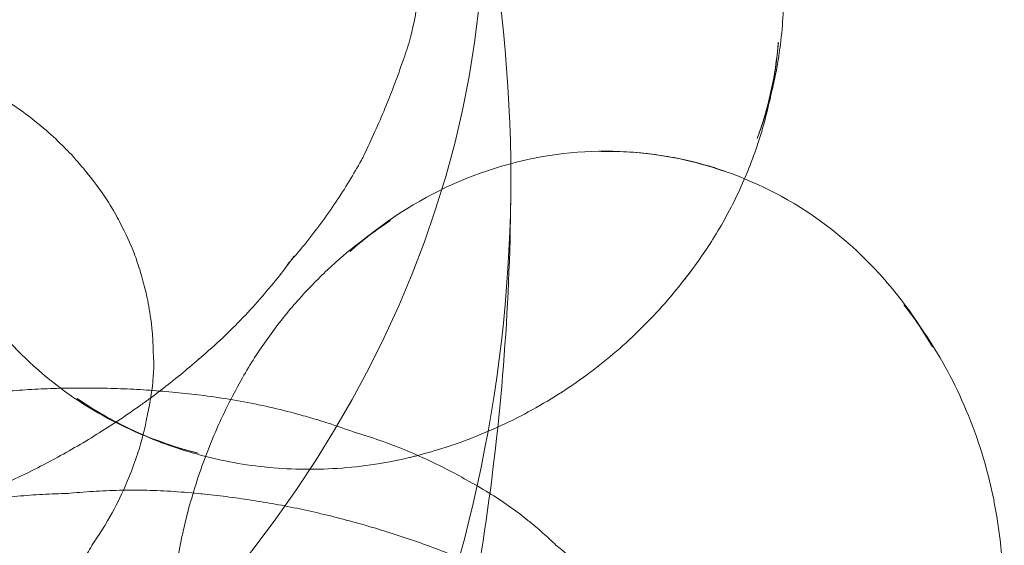
# Model space of a CAD drawing. Units: millimetres. Extents: x -6042 to 3591, y 1852 to 8130.
# Drawn here: x -2044 to -2029, y 5381 to 5389 of the extents above; entities that cross this region are included whole.
import ezdxf

# ---------------------------------------------------------------- set-up
doc = ezdxf.new("R2010")
doc.units = ezdxf.units.MM
doc.header["$LTSCALE"] = 700

msp = doc.modelspace()

# ---------------------------------------------------------------- linework, layer by layer
at = {"color": 0, "linetype": 'Continuous', "lineweight": 0}
for centre, major_axis, ratio, start_param, end_param in [((-2066.752, 5390.602), (29.678, 0), 0.707107, 3.141593, 6.283185), ((-2080.767, 5386.359), (44.103, 0), 0.707107, 5.838329, 6.419676), ((-2041.374, 5391.478), (-2.637, 3.729), 0.5, 3.502985, 3.564747), ((-2038.238, 5389.423), (3.956, -4.562), 0.915812, 0.463518, 0.732467), ((-2042.602, 5390.609), (-3.172, 4.485), 0.5, 3.380534, 3.409583), ((-2034.921, 5382.729), (4.65, -0.762), 0.851966, 1.359713, 1.78188), ((-2042.871, 5384.484), (0.479, -2.004), 0.134871, 2.864383, 2.870813), ((-2035.069, 5381.824), (5.49, -0.9), 0.851966, 2.385143, 2.541433), ((-2043.889, 5389.699), (-3.487, 4.931), 0.5, 3.255033, 3.311717), ((-2038.861, 5388.883), (4.199, -4.843), 0.915812, 0.166134, 0.203208), ((-2035.069, 5381.824), (5.49, -0.9), 0.851966, 0.600159, 0.756449), ((-2045.341, 5388.673), (-3.701, 5.234), 0.5, 3.183474, 3.19271), ((-2035.251, 5380.711), (6.132, -1.005), 0.851966, 2.82732, 2.835251), ((-2042.988, 5376.645), (0.308, -6.44), 0.047725, 3.139198, 3.139254), ((-2039.447, 5388.375), (4.224, -4.871), 0.915812, 6.168628, 6.171324), ((-2040.708, 5387.281), (3.644, -4.203), 0.915812, 4.989383, 5.369914), ((-2040.99, 5376.74), (0.297, -6.206), 0.047725, 3.132515, 3.132737), ((-2042.871, 5384.484), (0.479, -2.004), 0.134871, 0.27078, 0.27721), ((-2046.708, 5387.706), (-3.722, 5.264), 0.5, 3.112648, 3.113327), ((-2038.842, 5376.843), (0.266, -5.556), 0.047725, 3.121438, 3.125008), ((-2040.055, 5387.848), (4.071, -4.694), 0.915812, 5.835116, 5.846828), ((-2037.094, 5376.926), (0.225, -4.707), 0.047725, 3.110974, 3.112877), ((-2044.62, 5375.504), (1.109, 5.936), 0.180671, 0.036023, 0.053893), ((-2042.635, 5375.133), (1.177, 6.301), 0.180671, 0.013322, 0.016258), ((-2035.251, 5380.711), (6.132, -1.005), 0.851966, 0.306341, 0.314273), ((-2035.421, 5379.677), (6.362, -1.043), 0.851966, 3.059939, 3.061857), ((-2040.766, 5374.784), (1.184, 6.337), 0.180671, 6.273977, 6.274193), ((-2044.061, 5384.199), (0.851, -3.561), 0.134871, 0.119293, 0.145587), ((-2035.795, 5376.989), (0.175, -3.657), 0.047725, 3.090647, 3.099805)]:
    msp.add_ellipse(centre, major_axis=major_axis, ratio=ratio, start_param=start_param, end_param=end_param, dxfattribs=at)
for points, knots in [([(-2032.616, 5387.651), (-2032.592, 5387.746), (-2032.57, 5387.842), (-2032.484, 5388.261), (-2032.444, 5388.584), (-2032.412, 5389.215), (-2032.419, 5389.525), (-2032.477, 5390.126), (-2032.527, 5390.418), (-2032.664, 5390.98), (-2032.751, 5391.25), (-2032.854, 5391.509)], [4.3814044, 4.3814044, 4.3814044, 4.3814044, 4.4251153, 4.4251153, 4.5739479, 4.5739479, 4.7227805, 4.7227805, 4.8716131, 4.8716131, 5.0204458, 5.0204458, 5.0204458, 5.0204458]), ([(-2038.072, 5391.025), (-2038.058, 5390.911), (-2038.046, 5390.788), (-2038.029, 5390.526), (-2038.024, 5390.387), (-2038.023, 5390.088), (-2038.027, 5389.93), (-2038.049, 5389.591), (-2038.067, 5389.412), (-2038.12, 5389.032), (-2038.156, 5388.831), (-2038.204, 5388.619)], [2.0529753, 2.0529753, 2.0529753, 2.0529753, 2.1181005, 2.1181005, 2.1832258, 2.1832258, 2.2483511, 2.2483511, 2.3134763, 2.3134763, 2.3786016, 2.3786016, 2.3786016, 2.3786016]), ([(-2038.248, 5388.456), (-2038.283, 5388.346), (-2038.32, 5388.235), (-2038.398, 5388.01), (-2038.44, 5387.896), (-2038.528, 5387.665), (-2038.574, 5387.548), (-2038.673, 5387.311), (-2038.724, 5387.191), (-2038.833, 5386.949), (-2038.89, 5386.827), (-2038.95, 5386.704)], [2.44036303, 2.44036303, 2.44036303, 2.44036303, 2.45904343, 2.45904343, 2.47772383, 2.47772383, 2.49640423, 2.49640423, 2.51508463, 2.51508463, 2.53376503, 2.53376503, 2.53376503, 2.53376503]), ([(-2033.914, 5384.834), (-2033.763, 5385.029), (-2033.623, 5385.231), (-2033.348, 5385.677), (-2033.217, 5385.923), (-2032.986, 5386.423), (-2032.888, 5386.676), (-2032.723, 5387.186), (-2032.657, 5387.442), (-2032.557, 5387.951), (-2032.522, 5388.204), (-2032.502, 5388.454)], [3.9942692, 3.9942692, 3.9942692, 3.9942692, 4.092165, 4.092165, 4.2054317, 4.2054317, 4.3186983, 4.3186983, 4.431965, 4.431965, 4.5452317, 4.5452317, 4.5452317, 4.5452317]), ([(-2044.841, 5387.744), (-2044.642, 5387.637), (-2044.472, 5387.529), (-2044.175, 5387.321), (-2044.047, 5387.221), (-2043.825, 5387.032), (-2043.731, 5386.943), (-2043.563, 5386.778), (-2043.491, 5386.701), (-2043.363, 5386.557), (-2043.307, 5386.491), (-2043.257, 5386.428)], [4.8320776, 4.8320776, 4.8320776, 4.8320776, 4.8632656, 4.8632656, 4.894849, 4.894849, 4.9264323, 4.9264323, 4.9580157, 4.9580157, 4.9895991, 4.9895991, 4.9895991, 4.9895991]), ([(-2045.982, 5387.208), (-2045.931, 5386.695), (-2045.816, 5386.207), (-2045.483, 5385.295), (-2045.265, 5384.871), (-2044.74, 5384.094), (-2044.434, 5383.741), (-2043.739, 5383.111), (-2043.35, 5382.835), (-2042.494, 5382.377), (-2042.027, 5382.194), (-2041.527, 5382.071)], [1.584443, 1.584443, 1.584443, 1.584443, 1.847453, 1.847453, 2.110463, 2.110463, 2.373473, 2.373473, 2.636483, 2.636483, 2.899493, 2.899493, 2.899493, 2.899493]), ([(-2039.166, 5385.208), (-2038.659, 5385.664), (-2038.116, 5386.003), (-2036.991, 5386.511), (-2036.409, 5386.662), (-2035.253, 5386.797), (-2034.679, 5386.773), (-2033.75, 5386.594), (-2033.386, 5386.487), (-2033.028, 5386.338)], [3.880465, 3.880465, 3.880465, 3.880465, 4.189079, 4.189079, 4.526485, 4.526485, 4.883355, 4.883355, 5.118366, 5.118366, 5.118366, 5.118366]), ([(-2035.26, 5386.763), (-2035.127, 5386.765), (-2034.994, 5386.763), (-2034.729, 5386.748), (-2034.598, 5386.736), (-2034.336, 5386.703), (-2034.206, 5386.682), (-2033.948, 5386.63), (-2033.819, 5386.599), (-2033.564, 5386.528), (-2033.437, 5386.488), (-2033.312, 5386.443)], [4.6400185, 4.6400185, 4.6400185, 4.6400185, 4.7244519, 4.7244519, 4.8088852, 4.8088852, 4.8933186, 4.8933186, 4.9777519, 4.9777519, 5.0621853, 5.0621853, 5.0621853, 5.0621853]), ([(-2038.99, 5386.627), (-2039.05, 5386.518), (-2039.113, 5386.409), (-2039.245, 5386.191), (-2039.315, 5386.081), (-2039.462, 5385.862), (-2039.539, 5385.752), (-2039.7, 5385.534), (-2039.784, 5385.426), (-2039.96, 5385.21), (-2040.051, 5385.103), (-2040.146, 5384.997)], [2.5628145, 2.5628145, 2.5628145, 2.5628145, 2.5879146, 2.5879146, 2.6130148, 2.6130148, 2.6381149, 2.6381149, 2.663215, 2.663215, 2.6883151, 2.6883151, 2.6883151, 2.6883151]), ([(-2043.259, 5386.43), (-2042.949, 5386.052), (-2042.843, 5385.839), (-2042.534, 5385.256), (-2042.502, 5385.114), (-2042.409, 5384.836), (-2042.383, 5384.737), (-2042.333, 5384.537), (-2042.312, 5384.44), (-2042.269, 5384.183), (-2042.242, 5384.048), (-2042.224, 5383.506), (-2042.181, 5383.279), (-2042.337, 5382.572)], [4.98345, 4.98345, 4.98345, 4.98345, 5.192977, 5.192977, 5.712984, 5.712984, 6.23299, 6.23299, 6.752997, 6.752997, 7.273003, 7.273003, 7.58292, 7.58292, 7.58292, 7.58292]), ([(-2044.076, 5364.243), (-2043.273, 5365.29), (-2042.491, 5366.435), (-2041.015, 5368.919), (-2040.322, 5370.26), (-2039.079, 5373.121), (-2038.528, 5374.642), (-2037.622, 5377.824), (-2037.266, 5379.484), (-2036.787, 5382.883), (-2036.664, 5384.621), (-2036.664, 5386.359)], [5.786258, 5.786258, 5.786258, 5.786258, 5.8856434, 5.8856434, 5.9850289, 5.9850289, 6.0844144, 6.0844144, 6.1837998, 6.1837998, 6.2831853, 6.2831853, 6.2831853, 6.2831853]), ([(-2033.028, 5386.338), (-2032.836, 5386.259), (-2032.645, 5386.168), (-2031.925, 5385.773), (-2031.404, 5385.38), (-2030.71, 5384.62), (-2030.503, 5384.355), (-2030.312, 5384.062)], [5.1183665, 5.1183665, 5.1183665, 5.1183665, 5.2440894, 5.2440894, 5.5985525, 5.5985525, 5.7610672, 5.7610672, 5.7610672, 5.7610672]), ([(-2040.818, 5383.282), (-2040.694, 5383.495), (-2040.561, 5383.699), (-2040.281, 5384.086), (-2040.135, 5384.269), (-2039.832, 5384.612), (-2039.675, 5384.772), (-2039.357, 5385.071), (-2039.194, 5385.209), (-2038.867, 5385.465), (-2038.701, 5385.581), (-2038.536, 5385.688)], [3.5945784, 3.5945784, 3.5945784, 3.5945784, 3.6830136, 3.6830136, 3.7714489, 3.7714489, 3.8598842, 3.8598842, 3.9483195, 3.9483195, 4.0367547, 4.0367547, 4.0367547, 4.0367547]), ([(-2040.088, 5385.063), (-2040.154, 5384.974), (-2040.221, 5384.885), (-2040.381, 5384.685), (-2040.474, 5384.573), (-2040.667, 5384.354), (-2040.767, 5384.245), (-2040.975, 5384.031), (-2041.082, 5383.926), (-2041.303, 5383.72), (-2041.417, 5383.619), (-2041.534, 5383.521)], [2.6370912, 2.6370912, 2.6370912, 2.6370912, 2.65728, 2.65728, 2.6829286, 2.6829286, 2.7085773, 2.7085773, 2.7342259, 2.7342259, 2.7598745, 2.7598745, 2.7598745, 2.7598745]), ([(-2035.754, 5383.098), (-2035.61, 5383.195), (-2035.468, 5383.297), (-2035.19, 5383.513), (-2035.053, 5383.626), (-2034.788, 5383.863), (-2034.659, 5383.985), (-2034.412, 5384.239), (-2034.293, 5384.37), (-2034.065, 5384.638), (-2033.956, 5384.776), (-2033.852, 5384.916)], [3.6991756, 3.6991756, 3.6991756, 3.6991756, 3.7617606, 3.7617606, 3.8253136, 3.8253136, 3.8888665, 3.8888665, 3.9524195, 3.9524195, 4.0159725, 4.0159725, 4.0159725, 4.0159725]), ([(-2030.551, 5384.379), (-2030.428, 5384.226), (-2030.308, 5384.062), (-2030.079, 5383.716), (-2029.969, 5383.533), (-2029.762, 5383.148), (-2029.666, 5382.946), (-2029.488, 5382.524), (-2029.408, 5382.304), (-2029.266, 5381.848), (-2029.205, 5381.613), (-2029.155, 5381.371)], [5.665449, 5.665449, 5.665449, 5.665449, 5.7538843, 5.7538843, 5.8423196, 5.8423196, 5.9307549, 5.9307549, 6.0191901, 6.0191901, 6.1076254, 6.1076254, 6.1076254, 6.1076254]), ([(-2041.522, 5383.531), (-2041.615, 5383.45), (-2041.71, 5383.37), (-2041.905, 5383.21), (-2042.006, 5383.13), (-2042.163, 5383.01), (-2042.217, 5382.969), (-2042.273, 5382.928)], [2.75124933, 2.75124933, 2.75124933, 2.75124933, 2.7666505, 2.7666505, 2.78266294, 2.78266294, 2.79116441, 2.79116441, 2.79116441, 2.79116441]), ([(-2041.692, 5381.148), (-2041.653, 5381.298), (-2041.609, 5381.447), (-2041.516, 5381.741), (-2041.465, 5381.886), (-2041.357, 5382.172), (-2041.299, 5382.312), (-2041.178, 5382.588), (-2041.114, 5382.724), (-2040.981, 5382.989), (-2040.911, 5383.118), (-2040.839, 5383.245)], [3.3600412, 3.3600412, 3.3600412, 3.3600412, 3.4053623, 3.4053623, 3.4506834, 3.4506834, 3.4960045, 3.4960045, 3.5413256, 3.5413256, 3.5866468, 3.5866468, 3.5866468, 3.5866468]), ([(-2043.296, 5383.084), (-2043.425, 5383.084), (-2043.554, 5383.083), (-2043.812, 5383.076), (-2043.941, 5383.071), (-2044.199, 5383.058), (-2044.328, 5383.049), (-2044.585, 5383.028), (-2044.714, 5383.016), (-2044.97, 5382.988), (-2045.097, 5382.972), (-2045.224, 5382.955)], [-0.000112148, -0.000112148, -0.000112148, -0.000112148, 0.001212544, 0.001212544, 0.002537236, 0.002537236, 0.003861928, 0.003861928, 0.005186621, 0.005186621, 0.006511313, 0.006511313, 0.006511313, 0.006511313]), ([(-2041.285, 5382.946), (-2041.415, 5382.964), (-2041.547, 5382.98), (-2041.812, 5383.009), (-2041.945, 5383.022), (-2042.213, 5383.044), (-2042.347, 5383.054), (-2042.617, 5383.069), (-2042.752, 5383.074), (-2043.023, 5383.082), (-2043.16, 5383.084), (-2043.296, 5383.084)], [-0.006572602, -0.006572602, -0.006572602, -0.006572602, -0.005269285, -0.005269285, -0.003965969, -0.003965969, -0.002662653, -0.002662653, -0.001359336, -0.001359336, -0.00005602, -0.00005602, -0.00005602, -0.00005602]), ([(-2038.111, 5382.036), (-2037.969, 5382.073), (-2037.827, 5382.114), (-2037.519, 5382.213), (-2037.353, 5382.273), (-2037.023, 5382.406), (-2036.859, 5382.478), (-2036.534, 5382.636), (-2036.373, 5382.721), (-2036.056, 5382.903), (-2035.9, 5383), (-2035.748, 5383.103)], [3.3856774, 3.3856774, 3.3856774, 3.3856774, 3.4413065, 3.4413065, 3.5062058, 3.5062058, 3.5711051, 3.5711051, 3.6360044, 3.6360044, 3.7009036, 3.7009036, 3.7009036, 3.7009036]), ([(-2043.413, 5382.922), (-2043.151, 5382.741), (-2042.87, 5382.579), (-2042.272, 5382.295), (-2041.955, 5382.173), (-2041.286, 5381.98), (-2040.935, 5381.907), (-2040.203, 5381.822), (-2039.823, 5381.809), (-2039.045, 5381.852), (-2038.647, 5381.908), (-2038.248, 5382.002)], [2.5189624, 2.5189624, 2.5189624, 2.5189624, 2.6881091, 2.6881091, 2.8572557, 2.8572557, 3.0264024, 3.0264024, 3.195549, 3.195549, 3.3646957, 3.3646957, 3.3646957, 3.3646957]), ([(-2042.273, 5382.928), (-2042.321, 5382.892), (-2042.37, 5382.857), (-2042.525, 5382.746), (-2042.631, 5382.673), (-2042.845, 5382.529), (-2042.954, 5382.459), (-2043.063, 5382.391)], [2.79116441, 2.79116441, 2.79116441, 2.79116441, 2.79867538, 2.79867538, 2.81468782, 2.81468782, 2.83070026, 2.83070026, 2.83070026, 2.83070026]), ([(-2039.663, 5382.587), (-2039.75, 5382.613), (-2039.838, 5382.639), (-2040.07, 5382.703), (-2040.216, 5382.741), (-2040.514, 5382.809), (-2040.665, 5382.841), (-2040.971, 5382.898), (-2041.127, 5382.924), (-2041.285, 5382.946)], [-0.014817918, -0.014817918, -0.014817918, -0.014817918, -0.013441095, -0.013441095, -0.011225526, -0.011225526, -0.009009957, -0.009009957, -0.006794389, -0.006794389, -0.006794389, -0.006794389]), ([(-2042.336, 5382.574), (-2042.353, 5382.496), (-2042.372, 5382.411), (-2042.422, 5382.225), (-2042.451, 5382.124), (-2042.525, 5381.901), (-2042.57, 5381.779), (-2042.683, 5381.51), (-2042.751, 5381.363), (-2042.922, 5381.043), (-2043.024, 5380.87), (-2043.154, 5380.684)], [1.2935862, 1.2935862, 1.2935862, 1.2935862, 1.3251696, 1.3251696, 1.356753, 1.356753, 1.3883363, 1.3883363, 1.4199197, 1.4199197, 1.4511077, 1.4511077, 1.4511077, 1.4511077]), ([(-2039.103, 5382.399), (-2039.234, 5382.447), (-2039.369, 5382.493), (-2039.558, 5382.554), (-2039.61, 5382.571), (-2039.663, 5382.587)], [-0.017869515, -0.017869515, -0.017869515, -0.017869515, -0.015656663, -0.015656663, -0.014817918, -0.014817918, -0.014817918, -0.014817918]), ([(-2043.061, 5382.392), (-2043.176, 5382.32), (-2043.291, 5382.25), (-2043.524, 5382.115), (-2043.641, 5382.049), (-2043.876, 5381.922), (-2043.995, 5381.86), (-2044.232, 5381.741), (-2044.351, 5381.684), (-2044.589, 5381.573), (-2044.709, 5381.52), (-2044.828, 5381.469)], [2.83002175, 2.83002175, 2.83002175, 2.83002175, 2.84581069, 2.84581069, 2.86159963, 2.86159963, 2.87738857, 2.87738857, 2.89317752, 2.89317752, 2.90896646, 2.90896646, 2.90896646, 2.90896646]), ([(-2037.313, 5381.631), (-2037.412, 5381.689), (-2037.516, 5381.746), (-2037.73, 5381.858), (-2037.842, 5381.913), (-2038.073, 5382.02), (-2038.192, 5382.072), (-2038.439, 5382.173), (-2038.567, 5382.222), (-2038.83, 5382.314), (-2038.965, 5382.358), (-2039.104, 5382.399)], [-0.02833407, -0.02833407, -0.02833407, -0.02833407, -0.02552928, -0.02552928, -0.02272243, -0.02272243, -0.01991558, -0.01991558, -0.01710873, -0.01710873, -0.01430188, -0.01430188, -0.01430188, -0.01430188]), ([(-2035.962, 5380.642), (-2036.025, 5380.703), (-2036.093, 5380.766), (-2036.237, 5380.894), (-2036.315, 5380.96), (-2036.481, 5381.093), (-2036.569, 5381.16), (-2036.759, 5381.295), (-2036.86, 5381.363), (-2037.076, 5381.499), (-2037.191, 5381.566), (-2037.313, 5381.632)], [-0.04864349, -0.04864349, -0.04864349, -0.04864349, -0.04421714, -0.04421714, -0.03977116, -0.03977116, -0.03532519, -0.03532519, -0.03087922, -0.03087922, -0.02643325, -0.02643325, -0.02643325, -0.02643325]), ([(-2043.57, 5381.443), (-2043.437, 5381.457), (-2043.302, 5381.468), (-2043.029, 5381.485), (-2042.891, 5381.491), (-2042.612, 5381.497), (-2042.472, 5381.497), (-2042.188, 5381.491), (-2042.046, 5381.484), (-2041.76, 5381.465), (-2041.616, 5381.453), (-2041.472, 5381.437)], [-0.02014351, -0.02014351, -0.02014351, -0.02014351, -0.0120292, -0.0120292, -0.00391489, -0.00391489, 0.00419942, 0.00419942, 0.01231374, 0.01231374, 0.02042805, 0.02042805, 0.02042805, 0.02042805]), ([(-2045.446, 5381.231), (-2045.33, 5381.256), (-2045.211, 5381.279), (-2044.969, 5381.322), (-2044.846, 5381.341), (-2044.596, 5381.375), (-2044.469, 5381.389), (-2044.211, 5381.414), (-2044.081, 5381.424), (-2043.817, 5381.438), (-2043.684, 5381.442), (-2043.55, 5381.444)], [-0.0416234, -0.0416234, -0.0416234, -0.0416234, -0.03375346, -0.03375346, -0.02588352, -0.02588352, -0.01801358, -0.01801358, -0.01014364, -0.01014364, -0.0022737, -0.0022737, -0.0022737, -0.0022737]), ([(-2041.476, 5381.437), (-2041.348, 5381.425), (-2041.221, 5381.411), (-2040.965, 5381.379), (-2040.838, 5381.362), (-2040.583, 5381.323), (-2040.456, 5381.302), (-2040.202, 5381.255), (-2040.075, 5381.231), (-2039.822, 5381.178), (-2039.697, 5381.149), (-2039.571, 5381.119)], [0.01749219, 0.01749219, 0.01749219, 0.01749219, 0.02258531, 0.02258531, 0.02767843, 0.02767843, 0.03277155, 0.03277155, 0.03786467, 0.03786467, 0.0429578, 0.0429578, 0.0429578, 0.0429578]), ([(-2029.147, 5381.329), (-2029.119, 5381.186), (-2029.095, 5381.041), (-2029.053, 5380.747), (-2029.036, 5380.599), (-2029.009, 5380.298), (-2028.999, 5380.147), (-2028.988, 5379.841), (-2028.986, 5379.688), (-2028.991, 5379.381), (-2028.997, 5379.228), (-2029.008, 5379.074)], [6.115557, 6.115557, 6.115557, 6.115557, 6.1608781, 6.1608781, 6.2061993, 6.2061993, 6.2515204, 6.2515204, 6.2968415, 6.2968415, 6.3416552, 6.3416552, 6.3416552, 6.3416552]), ([(-2041.971, 5378.928), (-2041.972, 5379.076), (-2041.969, 5379.226), (-2041.956, 5379.525), (-2041.945, 5379.675), (-2041.915, 5379.974), (-2041.896, 5380.124), (-2041.85, 5380.422), (-2041.824, 5380.571), (-2041.762, 5380.866), (-2041.728, 5381.013), (-2041.689, 5381.158)], [3.1358015, 3.1358015, 3.1358015, 3.1358015, 3.181033, 3.181033, 3.2262645, 3.2262645, 3.2714959, 3.2714959, 3.3167274, 3.3167274, 3.3619589, 3.3619589, 3.3619589, 3.3619589]), ([(-2039.571, 5381.119), (-2039.439, 5381.088), (-2039.308, 5381.054), (-2039.046, 5380.984), (-2038.916, 5380.947), (-2038.658, 5380.87), (-2038.529, 5380.83), (-2038.275, 5380.746), (-2038.149, 5380.703), (-2037.898, 5380.613), (-2037.774, 5380.567), (-2037.652, 5380.519)], [0.04274509, 0.04274509, 0.04274509, 0.04274509, 0.04775398, 0.04775398, 0.05276597, 0.05276597, 0.05777795, 0.05777795, 0.06278994, 0.06278994, 0.06780193, 0.06780193, 0.06780193, 0.06780193]), ([(-2043.149, 5380.692), (-2043.193, 5380.615), (-2043.24, 5380.534), (-2043.343, 5380.368), (-2043.399, 5380.282), (-2043.521, 5380.105), (-2043.588, 5380.015), (-2043.733, 5379.829), (-2043.811, 5379.734), (-2043.981, 5379.541), (-2044.073, 5379.443), (-2044.172, 5379.345)], [1.42520939, 1.42520939, 1.42520939, 1.42520939, 1.43794932, 1.43794932, 1.45068925, 1.45068925, 1.46342918, 1.46342918, 1.47616911, 1.47616911, 1.4888479, 1.4888479, 1.4888479, 1.4888479]), ([(-2034.652, 5379.096), (-2034.69, 5379.165), (-2034.733, 5379.239), (-2034.833, 5379.399), (-2034.89, 5379.486), (-2035.024, 5379.674), (-2035.1, 5379.776), (-2035.283, 5379.997), (-2035.388, 5380.115), (-2035.64, 5380.368), (-2035.787, 5380.503), (-2035.963, 5380.643)], [-0.09391983, -0.09391983, -0.09391983, -0.09391983, -0.08304571, -0.08304571, -0.07216044, -0.07216044, -0.06127518, -0.06127518, -0.05038991, -0.05038991, -0.03950465, -0.03950465, -0.03950465, -0.03950465])]:
    msp.add_open_spline(points, degree=3, knots=knots, dxfattribs=at)
for points in [[(-2032.831, 5386.962), (-2032.745, 5387.191), (-2032.674, 5387.421), (-2032.616, 5387.651)], [(-2043.26, 5386.431), (-2043.259, 5386.431), (-2043.259, 5386.43), (-2043.259, 5386.43)], [(-2040.036, 5385.135), (-2040.053, 5385.111), (-2040.07, 5385.087), (-2040.088, 5385.063)], [(-2033.985, 5384.743), (-2033.961, 5384.773), (-2033.937, 5384.804), (-2033.914, 5384.834)], [(-2030.312, 5384.062), (-2030.241, 5383.953), (-2030.172, 5383.84), (-2030.106, 5383.723)], [(-2041.511, 5383.54), (-2041.515, 5383.537), (-2041.519, 5383.534), (-2041.522, 5383.531)], [(-2035.761, 5383.094), (-2035.759, 5383.095), (-2035.756, 5383.097), (-2035.754, 5383.098)], [(-2042.337, 5382.572), (-2042.337, 5382.572), (-2042.337, 5382.571), (-2042.337, 5382.57)], [(-2039.103, 5382.398), (-2039.103, 5382.399), (-2039.103, 5382.399), (-2039.103, 5382.399)], [(-2038.182, 5382.018), (-2038.159, 5382.024), (-2038.135, 5382.03), (-2038.111, 5382.036)], [(-2037.312, 5381.631), (-2037.312, 5381.631), (-2037.312, 5381.631), (-2037.313, 5381.631)], [(-2043.154, 5380.684), (-2043.155, 5380.682), (-2043.157, 5380.679), (-2043.159, 5380.677)], [(-2035.961, 5380.641), (-2035.962, 5380.642), (-2035.962, 5380.642), (-2035.962, 5380.642)]]:
    msp.add_open_spline(points, degree=3, dxfattribs=at)

doc.saveas('drawing.dxf')
